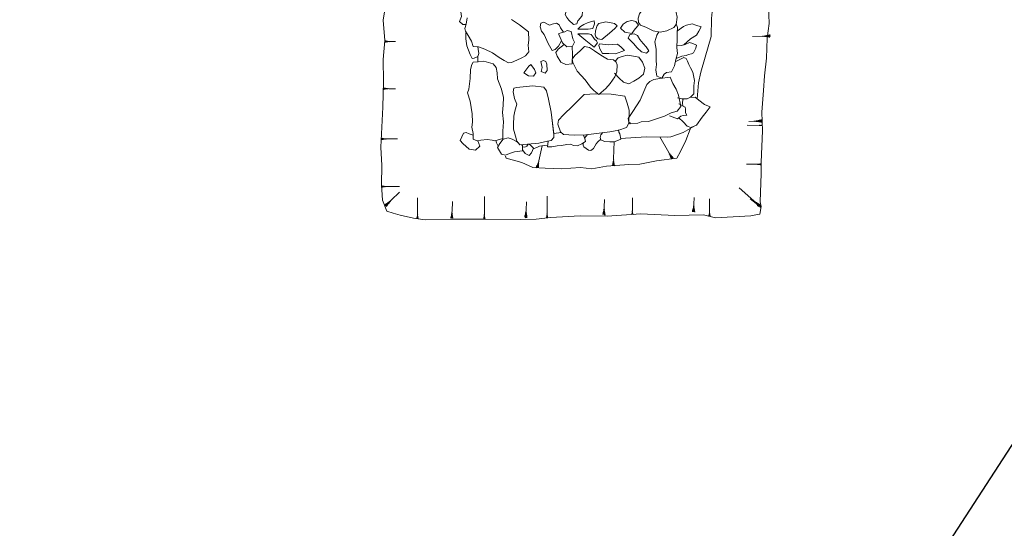
# Model space of a CAD drawing. Units: metres. Extents: x 1 to 2412, y -833 to 1368.
# Drawn here: x 907 to 912, y 465 to 467 of the extents above; entities that cross this region are included whole.
import ezdxf

# ---------------------------------------------------------------- set-up
doc = ezdxf.new("R2010")
doc.units = ezdxf.units.M
doc.layers.add('Areas', color=7, linetype='Continuous')
doc.layers.add('Phase 4', color=7, linetype='Continuous', lineweight=0)

msp = doc.modelspace()

# ---------------------------------------------------------------- linework, layer by layer
at = {"layer": 'Areas', "color": 3, "lineweight": 30}
msp.add_lwpolyline([(893.9131, 437.923), (893.9131, 437.923), (893.9131, 437.923), (919.975, 478.094), (919.975, 478.094)], dxfattribs=at)
at = {"layer": 'Phase 4', "color": 252, "lineweight": 0}
for points in [[(910.4411, 467.7649), (910.4498, 467.6551), (910.4344, 467.5837), (910.4037, 467.4632), (910.3948, 467.3876), (910.3934, 467.3051), (910.3668, 467.21), (910.3474, 467.1418), (910.3361, 467.0931), (910.3305, 467.0202)], [(909.2762, 467.3596), (909.2608, 467.3597), (909.2465, 467.373), (909.2548, 467.3958), (909.2493, 467.4376), (909.2423, 467.4723), (909.2388, 467.5064), (909.2374, 467.5313), (909.242, 467.5486), (909.2487, 467.5552), (909.266, 467.5542)], [(909.2608, 467.3597), (909.2465, 467.373), (909.2548, 467.3958), (909.2493, 467.4376), (909.2423, 467.4723), (909.2388, 467.5064), (909.2374, 467.5313), (909.242, 467.5486), (909.2487, 467.5552)], [(908.9194, 467.5115), (908.8976, 467.3797), (908.9059, 467.2865), (908.8975, 467.1994), (908.8997, 467.099), (908.8957, 466.9824), (908.8907, 466.8607), (908.8875, 466.7996), (908.8912, 466.7156), (908.8894, 466.629), (908.8943, 466.5587), (908.9145, 466.5082), (908.9425, 466.4989), (908.9755, 466.4901), (909.0366, 466.4757), (909.0896, 466.4689), (909.2087, 466.471), (909.361, 466.471), (909.5235, 466.4705), (909.5948, 466.4712), (909.661, 466.4786), (909.7966, 466.4868), (909.9193, 466.4844), (910.0731, 466.4961), (910.2274, 466.4884), (910.3589, 466.4905), (910.4143, 466.4771), (910.4938, 466.4824), (910.5753, 466.4867), (910.5972, 466.4907), (910.6156, 466.4947), (910.6223, 466.5299), (910.6173, 466.5497), (910.6213, 466.6801), (910.6215, 466.7321), (910.6276, 466.8752), (910.6243, 466.9597), (910.6323, 467.0585), (910.6371, 467.1252), (910.646, 467.2067), (910.6489, 467.2968), (910.6588, 467.3645), (910.656, 467.444)], [(910.2338, 467.3605), (910.2236, 467.3463), (910.1909, 467.3316), (910.1609, 467.3246), (910.1293, 467.3308), (910.0958, 467.3472), (910.0714, 467.357), (910.0622, 467.3682), (910.0613, 467.3891), (910.0675, 467.4079), (910.089, 467.4409), (910.114, 467.4627), (910.1436, 467.4855), (910.1732, 467.4987), (910.1931, 467.5047), (910.218, 467.5021), (910.2312, 467.4939)], [(910.2312, 467.4939), (910.2382, 467.4684), (910.2351, 467.4425), (910.2345, 467.4145), (910.238, 467.3936), (910.2338, 467.3605)], [(909.2807, 467.3896), (909.2765, 467.3606), (909.2699, 467.3408), (909.2729, 467.3301), (909.286, 467.3097), (909.3007, 467.2832), (909.3083, 467.2597), (909.3327, 467.2571), (909.3617, 467.2468), (909.3958, 467.2304), (909.4262, 467.2089), (909.4501, 467.1951), (909.47, 467.1843), (909.4832, 467.1868), (909.5067, 467.1969), (909.5301, 467.2075), (909.5464, 467.2172), (909.5628, 467.2349), (909.5593, 467.265), (909.5615, 467.2889), (909.5606, 467.3256), (909.5189, 467.3588), (909.4833, 467.3829)], [(909.2807, 467.3896), (909.2765, 467.3606), (909.2699, 467.3408), (909.2729, 467.3301), (909.286, 467.3097), (909.3007, 467.2832), (909.3083, 467.2597), (909.3327, 467.2571), (909.3617, 467.2468), (909.3958, 467.2304), (909.4262, 467.2089), (909.4501, 467.1951), (909.47, 467.1843), (909.4832, 467.1868), (909.5067, 467.1969), (909.5301, 467.2075), (909.5464, 467.2172), (909.5628, 467.2349), (909.5593, 467.265), (909.5615, 467.2889), (909.5606, 467.3256), (909.5189, 467.3588), (909.4833, 467.3829)], [(909.2762, 467.3596), (909.2608, 467.3597)], [(909.7114, 467.2848), (909.6968, 467.2615), (909.6819, 467.2463), (909.6692, 467.2418), (909.651, 467.273), (909.6324, 467.3138), (909.6192, 467.3301), (909.6142, 467.3485), (909.6168, 467.3653), (909.6306, 467.3703), (909.657, 467.3569), (909.6692, 467.3609), (909.6886, 467.3659), (909.7003, 467.3577), (909.7068, 467.3445), (909.7198, 467.3249)], [(909.7114, 467.2848), (909.6968, 467.2615), (909.6819, 467.2463), (909.6692, 467.2418), (909.651, 467.273), (909.6324, 467.3138), (909.6192, 467.3301), (909.6142, 467.3485), (909.6168, 467.3653), (909.6306, 467.3703), (909.657, 467.3569), (909.6692, 467.3609), (909.6886, 467.3659), (909.7003, 467.3577), (909.7068, 467.3445), (909.7198, 467.3249)], [(910.1547, 467.3258), (910.1461, 467.3109), (910.1368, 467.2804), (910.1433, 467.2467), (910.1427, 467.2126), (910.1426, 467.1938), (910.1451, 467.177), (910.142, 467.1531), (910.1454, 467.1235), (910.1683, 467.1148), (910.1796, 467.1331), (910.1903, 467.1412), (910.2127, 467.1436), (910.2266, 467.1711), (910.2333, 467.2006), (910.2395, 467.2276), (910.2375, 467.2551), (910.2387, 467.2922), (910.2388, 467.3202), (910.2409, 467.3462), (910.2343, 467.3625), (910.234, 467.3623)], [(910.2127, 467.1436), (910.2266, 467.1711), (910.2333, 467.2006), (910.2395, 467.2276), (910.2375, 467.2551), (910.2387, 467.2922), (910.2388, 467.3202), (910.2409, 467.3462), (910.2343, 467.3625), (910.234, 467.3623)], [(910.2692, 467.2667), (910.2993, 467.2941), (910.3263, 467.3118), (910.3371, 467.3301), (910.3478, 467.3484), (910.3239, 467.3566), (910.3077, 467.3623), (910.2812, 467.3573), (910.2674, 467.3502), (910.2396, 467.3304)], [(910.2692, 467.2667), (910.2993, 467.2941), (910.3263, 467.3118), (910.3371, 467.3301), (910.3478, 467.3484), (910.3239, 467.3566), (910.3077, 467.3623), (910.2812, 467.3573), (910.2674, 467.3502), (910.2396, 467.3304)], [(909.3293, 467.2575), (909.3317, 467.2474), (909.3336, 467.227), (909.3295, 467.2143), (909.3127, 467.2057), (909.303, 467.2042), (909.2944, 467.2236), (909.2788, 467.2618), (909.2743, 467.2939), (909.2749, 467.3204), (909.2761, 467.3251)], [(909.303, 467.2042), (909.2944, 467.2236), (909.2788, 467.2618), (909.2743, 467.2939), (909.2749, 467.3204), (909.2761, 467.3251)], [(910.1547, 467.3258), (910.1461, 467.3109), (910.1368, 467.2804), (910.1433, 467.2467), (910.1427, 467.2126), (910.1426, 467.1938), (910.1451, 467.177), (910.142, 467.1531), (910.1454, 467.1235), (910.1683, 467.1148), (910.1796, 467.1331), (910.1903, 467.1412), (910.2127, 467.1436)], [(910.6634, 467.3044), (910.6609, 467.3143), (910.66, 467.3005), (910.657, 467.3132), (910.6555, 467.3014), (910.6526, 467.3121), (910.651, 467.302), (910.6485, 467.3112), (910.6465, 467.3029), (910.6442, 467.3102), (910.6423, 467.3035), (910.64, 467.309), (910.6384, 467.3041), (910.6367, 467.3082), (910.6351, 467.3047), (910.6336, 467.3074), (910.6324, 467.3053), (910.6308, 467.3068), (910.6294, 467.3057), (910.6271, 467.306), (910.582, 467.3043)], [(910.6634, 467.3044), (910.6609, 467.3143), (910.66, 467.3005), (910.657, 467.3132), (910.6555, 467.3014), (910.6526, 467.3121), (910.651, 467.302), (910.6485, 467.3112), (910.6465, 467.3029), (910.6442, 467.3102), (910.6423, 467.3035), (910.64, 467.309), (910.6384, 467.3041), (910.6367, 467.3082), (910.6351, 467.3047), (910.6336, 467.3074), (910.6324, 467.3053), (910.6308, 467.3068), (910.6294, 467.3057), (910.6271, 467.306), (910.582, 467.3043)], [(908.9055, 467.282), (908.9065, 467.2775), (908.9074, 467.2867), (908.9091, 467.2781), (908.9104, 467.286), (908.912, 467.2788), (908.9134, 467.2855), (908.9149, 467.2793), (908.9164, 467.2848), (908.9177, 467.2798), (908.9192, 467.2842), (908.9206, 467.2805), (908.9218, 467.2837), (908.9228, 467.281), (908.924, 467.2832), (908.925, 467.2814), (908.9258, 467.2828), (908.9268, 467.2818), (908.9278, 467.2824), (908.9293, 467.2822), (908.9543, 467.2821)], [(908.9055, 467.282), (908.9065, 467.2775), (908.9074, 467.2867), (908.9091, 467.2781), (908.9104, 467.286), (908.912, 467.2788), (908.9134, 467.2855), (908.9149, 467.2793), (908.9164, 467.2848), (908.9177, 467.2798), (908.9192, 467.2842), (908.9206, 467.2805), (908.9218, 467.2837), (908.9228, 467.281), (908.924, 467.2832), (908.925, 467.2814), (908.9258, 467.2828), (908.9268, 467.2818), (908.9278, 467.2824), (908.9293, 467.2822), (908.9543, 467.2821)], [(909.3293, 467.2575), (909.3317, 467.2474), (909.3336, 467.227), (909.3295, 467.2143), (909.3127, 467.2057), (909.303, 467.2042)], [(909.7228, 467.2689), (909.6962, 467.2468), (909.6859, 467.2326), (909.6915, 467.2147), (909.7086, 467.1872), (909.7315, 467.1769), (909.7605, 467.1798), (909.7612, 467.2215), (909.7603, 467.2611)], [(909.7228, 467.2689), (909.6962, 467.2468), (909.6859, 467.2326), (909.6915, 467.2147), (909.7086, 467.1872), (909.7315, 467.1769), (909.7605, 467.1798), (909.7612, 467.2215), (909.7603, 467.2611)], [(910.234, 467.2039), (910.2603, 467.2153), (910.2792, 467.2183), (910.2904, 467.2228), (910.3047, 467.2263), (910.3133, 467.2309), (910.3241, 467.2512), (910.3262, 467.265), (910.3109, 467.2732), (910.2957, 467.2773), (910.2753, 467.2682), (910.2569, 467.2637), (910.2377, 467.2617)], [(910.234, 467.2039), (910.2603, 467.2153), (910.2792, 467.2183), (910.2904, 467.2228), (910.3047, 467.2263), (910.3133, 467.2309), (910.3241, 467.2512), (910.3262, 467.265), (910.3109, 467.2732), (910.2957, 467.2773), (910.2753, 467.2682), (910.2569, 467.2637), (910.2377, 467.2617)], [(909.33, 467.1893), (909.3294, 467.2143)], [(909.33, 467.1893), (909.3294, 467.2143)], [(909.9528, 467.1377), (909.9736, 467.1152), (909.9933, 467.0968), (910.0182, 467.0895), (910.0417, 467.1011), (910.0642, 467.1143), (910.0856, 467.1325), (910.0914, 467.16), (910.0813, 467.1885), (910.0631, 467.2105), (910.0392, 467.2157), (910.0102, 467.2194), (909.9877, 467.2134), (909.9689, 467.2079), (909.9571, 467.1942)], [(909.9528, 467.1377), (909.9736, 467.1152), (909.9933, 467.0968), (910.0182, 467.0895), (910.0417, 467.1011), (910.0642, 467.1143), (910.0856, 467.1325), (910.0914, 467.16), (910.0813, 467.1885), (910.0631, 467.2105), (910.0392, 467.2157), (910.0102, 467.2194), (909.9877, 467.2134), (909.9689, 467.2079), (909.9571, 467.1942)], [(910.2406, 467.0252), (910.2602, 467.0208), (910.2841, 467.0207), (910.2999, 467.0288), (910.3152, 467.044), (910.3143, 467.0792), (910.3175, 467.1036), (910.3105, 467.1418), (910.2988, 467.1627), (910.2923, 467.177), (910.2852, 467.1923), (910.2796, 467.2045), (910.2684, 467.2086), (910.2542, 467.2016), (910.2322, 467.1904)], [(910.2406, 467.0252), (910.2602, 467.0208), (910.2841, 467.0207), (910.2999, 467.0288), (910.3152, 467.044), (910.3143, 467.0792), (910.3175, 467.1036), (910.3105, 467.1418), (910.2988, 467.1627), (910.2923, 467.177), (910.2852, 467.1923), (910.2796, 467.2045), (910.2684, 467.2086), (910.2542, 467.2016), (910.2322, 467.1904)], [(909.3075, 467.1874), (909.3014, 467.1772), (909.2962, 467.1543), (909.294, 467.1126), (909.2888, 467.0653), (909.2826, 467.048), (909.2947, 467.0097), (909.3032, 466.9527), (909.3051, 466.9145), (909.3015, 466.8906), (909.3085, 466.8625), (909.3084, 466.8366)], [(909.4439, 466.8392), (909.444, 466.8723), (909.4472, 466.915), (909.4427, 466.9588), (909.4454, 466.9914), (909.447, 467.026), (909.437, 467.0653), (909.4193, 467.1122), (909.4169, 467.1392), (909.4134, 467.1636), (909.3997, 467.1805), (909.3564, 467.1923), (909.331, 467.1894), (909.3075, 467.1874)], [(910.2067, 467.1197), (910.1594, 467.1133), (910.1324, 467.1094), (910.1145, 467.0998), (910.1002, 467.0866), (910.0693, 467.015), (910.0365, 466.9622), (910.0155, 466.9307), (910.0179, 466.9144)], [(910.2555, 466.9851), (910.245, 467.0366), (910.2345, 467.0641), (910.2183, 467.0901), (910.2067, 467.1197)], [(908.8986, 467.0677), (908.8998, 467.0621), (908.9008, 467.0713), (908.9025, 467.0628), (908.9038, 467.0706), (908.9054, 467.0634), (908.9068, 467.0701), (908.9082, 467.0639), (908.9098, 467.0694), (908.9111, 467.0644), (908.9126, 467.0688), (908.914, 467.0651), (908.9151, 467.0683), (908.9162, 467.0656), (908.9173, 467.0678), (908.9183, 467.066), (908.9192, 467.0674), (908.9202, 467.0664), (908.9211, 467.067), (908.9227, 467.0668), (908.9533, 467.0667)], [(908.8986, 467.0677), (908.8998, 467.0621), (908.9008, 467.0713), (908.9025, 467.0628), (908.9038, 467.0706), (908.9054, 467.0634), (908.9068, 467.0701), (908.9082, 467.0639), (908.9098, 467.0694), (908.9111, 467.0644), (908.9126, 467.0688), (908.914, 467.0651), (908.9151, 467.0683), (908.9162, 467.0656), (908.9173, 467.0678), (908.9183, 467.066), (908.9192, 467.0674), (908.9202, 467.0664), (908.9211, 467.067), (908.9227, 467.0668), (908.9533, 467.0667)], [(909.6755, 466.862), (909.6642, 466.9601), (909.6517, 467.0192), (909.6421, 467.057), (909.63, 467.0738), (909.5801, 467.0806), (909.5495, 467.0761), (909.5073, 467.0727), (909.493, 467.0687), (909.4904, 467.0524), (909.4974, 467.0223), (909.508, 466.9958), (909.4988, 466.9643), (909.4941, 466.9414), (909.4924, 466.9027), (909.4924, 466.8828), (909.5014, 466.8502), (909.508, 466.8267)], [(910.019, 466.9101), (910.0197, 466.9681), (910.0101, 467.0012), (910.0005, 467.0334), (909.9374, 467.0422), (909.8651, 467.0435), (909.8397, 467.042), (909.8152, 467.0401), (909.7626, 466.9888), (909.7207, 466.9482), (909.6972, 466.9234), (909.6951, 466.9056), (909.7062, 466.8699)], [(910.2463, 466.9343), (910.2664, 466.9159), (910.2847, 466.8954), (910.3015, 466.8898), (910.3275, 466.8999), (910.3531, 466.9365), (910.371, 466.9598), (910.3899, 466.9837), (910.3635, 466.994), (910.3376, 467.0144), (910.3213, 467.0277), (910.296, 467.0268)], [(910.2463, 466.9343), (910.2664, 466.9159), (910.2847, 466.8954), (910.3015, 466.8898), (910.3275, 466.8999), (910.3531, 466.9365), (910.371, 466.9598), (910.3899, 466.9837), (910.3635, 466.994), (910.3376, 467.0144), (910.3213, 467.0277), (910.296, 467.0268)], [(910.0179, 466.9144), (910.024, 466.9057), (910.0592, 466.9096), (910.0745, 466.9157), (910.1081, 466.917), (910.1448, 466.9286), (910.1815, 466.9417), (910.2116, 466.9563), (910.2381, 466.9648), (910.2555, 466.9851)], [(910.2045, 466.9424), (910.24, 466.9292), (910.2548, 466.9414), (910.2655, 466.9449), (910.2823, 466.9464), (910.2768, 466.9566), (910.2763, 466.9729), (910.2758, 466.982), (910.2464, 466.9982)], [(910.2045, 466.9424), (910.24, 466.9292), (910.2548, 466.9414), (910.2655, 466.9449), (910.2823, 466.9464), (910.2768, 466.9566), (910.2763, 466.9729), (910.2758, 466.982), (910.2464, 466.9982)], [(910.2712, 467.0207), (910.2653, 467.0177), (910.2637, 467.0009), (910.2643, 466.9884)], [(910.2712, 467.0207), (910.2653, 467.0177), (910.2637, 467.0009), (910.2643, 466.9884)], [(909.7062, 466.8699), (909.7204, 466.8581), (909.7688, 466.8544), (909.8227, 466.8568), (909.8834, 466.8637), (909.9312, 466.8696), (909.972, 466.8781), (910.0072, 466.8892), (910.019, 466.9101)], [(909.9805, 466.8394), (910.0968, 466.8469), (910.1956, 466.8461), (910.2103, 466.8465), (910.2664, 466.8672), (910.3193, 466.8967)], [(909.9805, 466.8394), (910.0968, 466.8469), (910.1956, 466.8461), (910.2103, 466.8465), (910.2664, 466.8672), (910.3193, 466.8967)], [(910.0257, 466.9104), (910.019, 466.9111)], [(910.0257, 466.9104), (910.019, 466.9111)], [(910.6266, 466.9), (910.6257, 466.8968), (910.6244, 466.9018), (910.6229, 466.8974), (910.6215, 466.9011), (910.6203, 466.8979), (910.6193, 466.9007), (910.6181, 466.8984), (910.6172, 466.9002), (910.6163, 466.8988), (910.6153, 466.8999), (910.6144, 466.8992), (910.6128, 466.8994), (910.5587, 466.8996)], [(910.6266, 466.9), (910.6257, 466.8968), (910.6244, 466.9018), (910.6229, 466.8974), (910.6215, 466.9011), (910.6203, 466.8979), (910.6193, 466.9007), (910.6181, 466.8984), (910.6172, 466.9002), (910.6163, 466.8988), (910.6153, 466.8999), (910.6144, 466.8992), (910.6128, 466.8994), (910.5587, 466.8996)], [(910.6244, 466.9177), (910.6221, 466.9264), (910.6213, 466.9127), (910.6183, 466.9253), (910.6168, 466.9135), (910.6139, 466.9243), (910.6123, 466.9142), (910.6098, 466.9233), (910.6078, 466.915), (910.6055, 466.9223), (910.6036, 466.9157), (910.6013, 466.9212), (910.5997, 466.9163), (910.598, 466.9203), (910.5964, 466.9169), (910.5948, 466.9196), (910.5936, 466.9174), (910.592, 466.9189), (910.5907, 466.9179), (910.5884, 466.9181), (910.566, 466.9173)], [(910.6244, 466.9177), (910.6221, 466.9264), (910.6213, 466.9127), (910.6183, 466.9253), (910.6168, 466.9135), (910.6139, 466.9243), (910.6123, 466.9142), (910.6098, 466.9233), (910.6078, 466.915), (910.6055, 466.9223), (910.6036, 466.9157), (910.6013, 466.9212), (910.5997, 466.9163), (910.598, 466.9203), (910.5964, 466.9169), (910.5948, 466.9196), (910.5936, 466.9174), (910.592, 466.9189), (910.5907, 466.9179), (910.5884, 466.9181), (910.566, 466.9173)], [(909.3292, 466.8293), (909.3378, 466.8044), (909.3194, 466.7861), (909.2899, 466.7908), (909.2615, 466.8164), (909.2483, 466.8302), (909.2642, 466.8632), (909.2769, 466.8662), (909.2896, 466.8611), (909.3085, 466.8543)], [(909.3292, 466.8293), (909.3378, 466.8044), (909.3194, 466.7861), (909.2899, 466.7908), (909.2615, 466.8164), (909.2483, 466.8302), (909.2642, 466.8632), (909.2769, 466.8662), (909.2896, 466.8611), (909.3085, 466.8543)], [(910.2991, 466.8855), (910.2982, 466.8822), (910.2787, 466.8297), (910.2537, 466.7809), (910.2367, 466.7497), (910.1442, 466.7371), (910.068, 466.7231), (910.0176, 466.7201), (909.9171, 466.7128), (909.8502, 466.7016), (909.7979, 466.7068), (909.7102, 466.7007), (909.6369, 466.7039), (909.5805, 466.7072), (909.5301, 466.7293), (909.4593, 466.7497), (909.456, 466.7591)], [(909.508, 466.8267), (909.5217, 466.8099), (909.6077, 466.8178), (909.6465, 466.8268), (909.6638, 466.8308), (909.6766, 466.8445), (909.6761, 466.8567), (909.6755, 466.862)], [(909.6498, 466.8276), (909.6479, 466.8008), (909.6673, 466.8008), (909.6907, 466.8053), (909.7116, 466.8072), (909.735, 466.8117), (909.7528, 466.8132), (909.7656, 466.8076), (909.7839, 466.8055), (909.8043, 466.8146), (909.8201, 466.8257), (909.8196, 466.8333), (909.8115, 466.8548)], [(909.6498, 466.8276), (909.6479, 466.8008), (909.6673, 466.8008), (909.6907, 466.8053), (909.7116, 466.8072), (909.735, 466.8117), (909.7528, 466.8132), (909.7656, 466.8076), (909.7839, 466.8055), (909.8043, 466.8146), (909.8201, 466.8257), (909.8196, 466.8333), (909.8115, 466.8548)], [(909.6755, 466.862), (909.7092, 466.8674)], [(909.6755, 466.862), (909.7092, 466.8674)], [(909.8294, 466.8583), (909.8166, 466.8415), (909.8166, 466.8414)], [(909.8294, 466.8583), (909.8166, 466.8415), (909.8166, 466.8414)], [(909.8992, 466.8667), (909.8905, 466.856), (909.8879, 466.8448), (909.8904, 466.8331), (909.9072, 466.8264), (909.9311, 466.8243), (909.951, 466.8248), (909.9713, 466.8318), (909.981, 466.8359), (909.9776, 466.8603), (909.973, 466.869), (909.9705, 466.8787)], [(909.8992, 466.8667), (909.8905, 466.856), (909.8879, 466.8448), (909.8904, 466.8331), (909.9072, 466.8264), (909.9311, 466.8243), (909.951, 466.8248), (909.9713, 466.8318), (909.981, 466.8359), (909.9776, 466.8603), (909.973, 466.869), (909.9705, 466.8787)], [(910.2128, 466.7465), (910.2205, 466.7533), (910.2094, 466.749), (910.2175, 466.7566), (910.2078, 466.7533), (910.2147, 466.7598), (910.2065, 466.7577), (910.2118, 466.7631), (910.2051, 466.7617), (910.2088, 466.7663), (910.2038, 466.7654), (910.2065, 466.7688), (910.2028, 466.7686), (910.2044, 466.7712), (910.2019, 466.7713), (910.2025, 466.7734), (910.2009, 466.7741), (910.2001, 466.7763), (910.1593, 466.8464)], [(908.8896, 466.84), (908.8912, 466.8329), (908.8921, 466.8421), (908.8938, 466.8335), (908.8951, 466.8414), (908.8967, 466.8341), (908.8981, 466.8409), (908.8995, 466.8347), (908.9011, 466.8402), (908.9024, 466.8352), (908.9039, 466.8396), (908.9053, 466.8359), (908.9065, 466.8391), (908.9075, 466.8364), (908.9087, 466.8386), (908.9096, 466.8368), (908.9105, 466.8382), (908.9115, 466.8371), (908.9125, 466.8378), (908.914, 466.8376), (908.963, 466.8374)], [(908.8896, 466.84), (908.8912, 466.8329), (908.8921, 466.8421), (908.8938, 466.8335), (908.8951, 466.8414), (908.8967, 466.8341), (908.8981, 466.8409), (908.8995, 466.8347), (908.9011, 466.8402), (908.9024, 466.8352), (908.9039, 466.8396), (908.9053, 466.8359), (908.9065, 466.8391), (908.9075, 466.8364), (908.9087, 466.8386), (908.9096, 466.8368), (908.9105, 466.8382), (908.9115, 466.8371), (908.9125, 466.8378), (908.914, 466.8376), (908.963, 466.8374)], [(909.3084, 466.8366), (909.3262, 466.8289), (909.343, 466.8314), (909.372, 466.8348), (909.3949, 466.8322), (909.4066, 466.8286), (909.4439, 466.8392)], [(909.4229, 466.8047), (909.4148, 466.8199), (909.4112, 466.8299)], [(909.4229, 466.8047), (909.4148, 466.8199), (909.4112, 466.8299)], [(909.5281, 466.8105), (909.5334, 466.8068), (909.5338, 466.7834), (909.4971, 466.7789), (909.4742, 466.7703), (909.4558, 466.7628), (909.4375, 466.7679), (909.4193, 466.7985), (909.43, 466.8168), (909.4444, 466.8371), (909.4678, 466.8427), (909.4856, 466.836), (909.5054, 466.8257), (909.5128, 466.8208)], [(909.5281, 466.8105), (909.5334, 466.8068), (909.5338, 466.7834), (909.4971, 466.7789), (909.4742, 466.7703), (909.4558, 466.7628), (909.4375, 466.7679), (909.4193, 466.7985), (909.43, 466.8168), (909.4444, 466.8371), (909.4678, 466.8427), (909.4856, 466.836), (909.5054, 466.8257), (909.5128, 466.8208)], [(909.5335, 466.797), (909.5354, 466.8022), (909.5445, 466.8001), (909.5522, 466.8052), (909.5584, 466.8132)], [(909.5335, 466.797), (909.5354, 466.8022), (909.5445, 466.8001), (909.5522, 466.8052), (909.5584, 466.8132)], [(909.5631, 466.8137), (909.571, 466.8072), (909.5817, 466.797), (909.5827, 466.7959), (909.5745, 466.7746), (909.5633, 466.7624), (909.5455, 466.7711), (909.5379, 466.7813), (909.5337, 466.7871)], [(909.5631, 466.8137), (909.571, 466.8072), (909.5817, 466.797), (909.5827, 466.7959), (909.5745, 466.7746), (909.5633, 466.7624), (909.5455, 466.7711), (909.5379, 466.7813), (909.5337, 466.7871)], [(909.6483, 466.8065), (909.6316, 466.8075), (909.6102, 466.804), (909.599, 466.7989), (909.5813, 466.7922)], [(909.6483, 466.8065), (909.6316, 466.8075), (909.6102, 466.804), (909.599, 466.7989), (909.5813, 466.7922)], [(909.5976, 466.7062), (909.5941, 466.7074), (909.6071, 466.7071), (909.596, 466.7116), (909.6072, 466.7115), (909.5978, 466.7157), (909.6073, 466.7158), (909.5998, 466.7199), (909.6075, 466.7202), (909.6016, 466.7238), (909.6074, 466.7246), (909.6031, 466.7273), (909.6075, 466.7279), (909.6046, 466.7304), (909.6076, 466.7312), (909.6058, 466.7329), (909.6077, 466.734), (909.607, 466.7356), (909.6078, 466.7378), (909.6235, 466.8062)], [(909.8105, 466.8189), (909.8099, 466.8084), (909.8134, 466.8018), (909.8347, 466.787), (909.8449, 466.7854), (909.8567, 466.7945), (909.8695, 466.8159), (909.8771, 466.8245), (909.8904, 466.8372)], [(909.8105, 466.8189), (909.8099, 466.8084), (909.8134, 466.8018), (909.8347, 466.787), (909.8449, 466.7854), (909.8567, 466.7945), (909.8695, 466.8159), (909.8771, 466.8245), (909.8904, 466.8372)], [(909.9506, 466.7152), (909.9537, 466.7157), (909.942, 466.7181), (909.953, 466.7201), (909.943, 466.7225), (909.9523, 466.7244), (909.9442, 466.727), (909.9516, 466.7287), (909.9452, 466.7311), (909.9508, 466.733), (909.946, 466.7349), (909.9502, 466.7363), (909.9469, 466.7382), (909.9497, 466.7395), (909.9477, 466.7409), (909.9493, 466.7424), (909.9483, 466.7438), (909.9487, 466.7461), (909.9519, 466.8262)], [(910.6214, 466.721), (910.6205, 466.7252), (910.6191, 466.7185), (910.6177, 466.7247), (910.6161, 466.7192), (910.6148, 466.7241), (910.6133, 466.7197), (910.6119, 466.7235), (910.6108, 466.7202), (910.6097, 466.723), (910.6086, 466.7207), (910.6076, 466.7226), (910.6067, 466.7212), (910.6057, 466.7222), (910.6048, 466.7215), (910.6032, 466.7218), (910.5544, 466.7219)], [(910.6214, 466.721), (910.6205, 466.7252), (910.6191, 466.7185), (910.6177, 466.7247), (910.6161, 466.7192), (910.6148, 466.7241), (910.6133, 466.7197), (910.6119, 466.7235), (910.6108, 466.7202), (910.6097, 466.723), (910.6086, 466.7207), (910.6076, 466.7226), (910.6067, 466.7212), (910.6057, 466.7222), (910.6048, 466.7215), (910.6032, 466.7218), (910.5544, 466.7219)], [(908.8903, 466.6161), (908.8904, 466.6155), (908.8914, 466.6247), (908.8931, 466.6161), (908.8944, 466.624), (908.896, 466.6167), (908.8974, 466.6235), (908.8988, 466.6173), (908.9004, 466.6228), (908.9017, 466.6178), (908.9032, 466.6222), (908.9046, 466.6185), (908.9058, 466.6217), (908.9068, 466.619), (908.908, 466.6212), (908.9089, 466.6194), (908.9098, 466.6208), (908.9108, 466.6197), (908.9117, 466.6204), (908.9133, 466.6202), (908.9728, 466.62)], [(908.8903, 466.6161), (908.8904, 466.6155), (908.8914, 466.6247), (908.8931, 466.6161), (908.8944, 466.624), (908.896, 466.6167), (908.8974, 466.6235), (908.8988, 466.6173), (908.9004, 466.6228), (908.9017, 466.6178), (908.9032, 466.6222), (908.9046, 466.6185), (908.9058, 466.6217), (908.9068, 466.619), (908.908, 466.6212), (908.9089, 466.6194), (908.9098, 466.6208), (908.9108, 466.6197), (908.9117, 466.6204), (908.9133, 466.6202), (908.9728, 466.62)], [(908.9053, 466.5354), (908.9149, 466.5291), (908.9064, 466.5398), (908.9171, 466.5324), (908.9103, 466.5422), (908.9196, 466.5361), (908.9141, 466.5447), (908.9221, 466.5396), (908.918, 466.5471), (908.9246, 466.5432), (908.9216, 466.5494), (908.927, 466.5469), (908.9249, 466.5516), (908.9288, 466.5497), (908.9277, 466.5533), (908.9307, 466.5524), (908.9301, 466.5548), (908.9323, 466.5547), (908.9326, 466.5564), (908.9345, 466.5578), (908.9727, 466.5947)], [(908.9053, 466.5354), (908.9149, 466.5291), (908.9064, 466.5398), (908.9171, 466.5324), (908.9103, 466.5422), (908.9196, 466.5361), (908.9141, 466.5447), (908.9221, 466.5396), (908.918, 466.5471), (908.9246, 466.5432), (908.9216, 466.5494), (908.927, 466.5469), (908.9249, 466.5516), (908.9288, 466.5497), (908.9277, 466.5533), (908.9307, 466.5524), (908.9301, 466.5548), (908.9323, 466.5547), (908.9326, 466.5564), (908.9345, 466.5578), (908.9727, 466.5947)], [(910.613, 466.5292), (910.618, 466.5381), (910.6079, 466.5288), (910.6145, 466.54), (910.6052, 466.5325), (910.6106, 466.5423), (910.6024, 466.5361), (910.6069, 466.5444), (910.5998, 466.5398), (910.6032, 466.5467), (910.5972, 466.5432), (910.5993, 466.5488), (910.5948, 466.5463), (910.5964, 466.5504), (910.5928, 466.549), (910.5936, 466.5521), (910.5912, 466.5513), (910.5911, 466.5535), (910.5894, 466.5537), (910.5879, 466.5555), (910.5214, 466.6147)], [(910.613, 466.5292), (910.618, 466.5381), (910.6079, 466.5288), (910.6145, 466.54), (910.6052, 466.5325), (910.6106, 466.5423), (910.6024, 466.5361), (910.6069, 466.5444), (910.5998, 466.5398), (910.6032, 466.5467), (910.5972, 466.5432), (910.5993, 466.5488), (910.5948, 466.5463), (910.5964, 466.5504), (910.5928, 466.549), (910.5936, 466.5521), (910.5912, 466.5513), (910.5911, 466.5535), (910.5894, 466.5537), (910.5879, 466.5555), (910.5214, 466.6147)], [(909.0582, 466.4726), (909.0588, 466.4728), (909.0497, 466.4737), (909.0582, 466.4754), (909.0503, 466.4767), (909.0576, 466.4783), (909.0509, 466.4797), (909.0571, 466.4812), (909.0516, 466.4827), (909.0565, 466.484), (909.0521, 466.4855), (909.0559, 466.4869), (909.0526, 466.4881), (909.0554, 466.4891), (909.0531, 466.4903), (909.055, 466.4913), (909.0536, 466.4921), (909.0546, 466.4931), (909.054, 466.4941), (909.0542, 466.4956), (909.0544, 466.5694)], [(909.0582, 466.4726), (909.0588, 466.4728), (909.0497, 466.4737), (909.0582, 466.4754), (909.0503, 466.4767), (909.0576, 466.4783), (909.0509, 466.4797), (909.0571, 466.4812), (909.0516, 466.4827), (909.0565, 466.484), (909.0521, 466.4855), (909.0559, 466.4869), (909.0526, 466.4881), (909.0554, 466.4891), (909.0531, 466.4903), (909.055, 466.4913), (909.0536, 466.4921), (909.0546, 466.4931), (909.054, 466.4941), (909.0542, 466.4956), (909.0544, 466.5694)], [(909.204, 466.4753), (909.2166, 466.4772), (909.2049, 466.4796), (909.2159, 466.4816), (909.2059, 466.4841), (909.2152, 466.4859), (909.2071, 466.4885), (909.2146, 466.4902), (909.2081, 466.4926), (909.2138, 466.4945), (909.209, 466.4964), (909.2132, 466.4978), (909.2099, 466.4997), (909.2127, 466.501), (909.2107, 466.5024), (909.2123, 466.5039), (909.2113, 466.5053), (909.2118, 466.5076), (909.2137, 466.5514)], [(909.204, 466.4753), (909.2166, 466.4772), (909.2049, 466.4796), (909.2159, 466.4816), (909.2059, 466.4841), (909.2152, 466.4859), (909.2071, 466.4885), (909.2146, 466.4902), (909.2081, 466.4926), (909.2138, 466.4945), (909.209, 466.4964), (909.2132, 466.4978), (909.2099, 466.4997), (909.2127, 466.501), (909.2107, 466.5024), (909.2123, 466.5039), (909.2113, 466.5053), (909.2118, 466.5076), (909.2137, 466.5514)], [(909.3631, 466.4714), (909.3637, 466.4715), (909.3546, 466.4724), (909.3631, 466.4741), (909.3552, 466.4754), (909.3625, 466.4771), (909.3558, 466.4784), (909.362, 466.4799), (909.3565, 466.4814), (909.3614, 466.4827), (909.357, 466.4842), (909.3608, 466.4856), (909.3575, 466.4868), (909.3603, 466.4878), (909.358, 466.489), (909.3599, 466.49), (909.3585, 466.4908), (909.3595, 466.4919), (909.3588, 466.4928), (909.3591, 466.4943), (909.3593, 466.5754)], [(909.3631, 466.4714), (909.3637, 466.4715), (909.3546, 466.4724), (909.3631, 466.4741), (909.3552, 466.4754), (909.3625, 466.4771), (909.3558, 466.4784), (909.362, 466.4799), (909.3565, 466.4814), (909.3614, 466.4827), (909.357, 466.4842), (909.3608, 466.4856), (909.3575, 466.4868), (909.3603, 466.4878), (909.358, 466.489), (909.3599, 466.49), (909.3585, 466.4908), (909.3595, 466.4919), (909.3588, 466.4928), (909.3591, 466.4943), (909.3593, 466.5754)], [(909.5452, 466.4778), (909.5552, 466.4795), (909.5416, 466.4815), (909.5545, 466.4835), (909.5428, 466.4859), (909.5538, 466.4879), (909.5438, 466.4903), (909.5531, 466.4921), (909.545, 466.4948), (909.5525, 466.4964), (909.546, 466.4989), (909.5517, 466.5008), (909.5469, 466.5027), (909.5511, 466.5041), (909.5478, 466.506), (909.5506, 466.5073), (909.5486, 466.5087), (909.5502, 466.5101), (909.5492, 466.5115), (909.5497, 466.5139), (909.5513, 466.5511)], [(909.5452, 466.4778), (909.5552, 466.4795), (909.5416, 466.4815), (909.5545, 466.4835), (909.5428, 466.4859), (909.5538, 466.4879), (909.5438, 466.4903), (909.5531, 466.4921), (909.545, 466.4948), (909.5525, 466.4964), (909.546, 466.4989), (909.5517, 466.5008), (909.5469, 466.5027), (909.5511, 466.5041), (909.5478, 466.506), (909.5506, 466.5073), (909.5486, 466.5087), (909.5502, 466.5101), (909.5492, 466.5115), (909.5497, 466.5139), (909.5513, 466.5511)], [(909.6487, 466.4773), (909.6408, 466.4781), (909.6494, 466.4798), (909.6415, 466.4811), (909.6488, 466.4827), (909.6421, 466.4841), (909.6483, 466.4855), (909.6428, 466.4871), (909.6477, 466.4884), (909.6433, 466.4899), (909.6471, 466.4913), (909.6438, 466.4924), (909.6466, 466.4935), (909.6443, 466.4946), (909.6462, 466.4956), (909.6447, 466.4965), (909.6458, 466.4975), (909.6451, 466.4984), (909.6454, 466.5), (909.6456, 466.5759)], [(909.6487, 466.4773), (909.6408, 466.4781), (909.6494, 466.4798), (909.6415, 466.4811), (909.6488, 466.4827), (909.6421, 466.4841), (909.6483, 466.4855), (909.6428, 466.4871), (909.6477, 466.4884), (909.6433, 466.4899), (909.6471, 466.4913), (909.6438, 466.4924), (909.6466, 466.4935), (909.6443, 466.4946), (909.6462, 466.4956), (909.6447, 466.4965), (909.6458, 466.4975), (909.6451, 466.4984), (909.6454, 466.5), (909.6456, 466.5759)], [(909.9053, 466.4906), (909.9114, 466.4917), (909.8978, 466.4936), (909.9107, 466.4956), (909.899, 466.498), (909.91, 466.5), (909.9, 466.5025), (909.9093, 466.5042), (909.9012, 466.5069), (909.9087, 466.5086), (909.9022, 466.511), (909.9079, 466.5129), (909.9031, 466.5148), (909.9073, 466.5162), (909.904, 466.5181), (909.9068, 466.5194), (909.9048, 466.5208), (909.9064, 466.5223), (909.9054, 466.5237), (909.9059, 466.526), (909.9074, 466.5605)], [(909.9053, 466.4906), (909.9114, 466.4917), (909.8978, 466.4936), (909.9107, 466.4956), (909.899, 466.498), (909.91, 466.5), (909.9, 466.5025), (909.9093, 466.5042), (909.9012, 466.5069), (909.9087, 466.5086), (909.9022, 466.511), (909.9079, 466.5129), (909.9031, 466.5148), (909.9073, 466.5162), (909.904, 466.5181), (909.9068, 466.5194), (909.9048, 466.5208), (909.9064, 466.5223), (909.9054, 466.5237), (909.9059, 466.526), (909.9074, 466.5605)], [(910.0362, 466.4933), (910.0377, 466.4936), (910.031, 466.495), (910.0372, 466.4964), (910.0317, 466.498), (910.0367, 466.4993), (910.0323, 466.5008), (910.036, 466.5022), (910.0327, 466.5034), (910.0355, 466.5044), (910.0332, 466.5056), (910.0351, 466.5065), (910.0337, 466.5074), (910.0347, 466.5084), (910.0341, 466.5093), (910.0343, 466.5109), (910.0345, 466.5683)], [(910.0362, 466.4933), (910.0377, 466.4936), (910.031, 466.495), (910.0372, 466.4964), (910.0317, 466.498), (910.0367, 466.4993), (910.0323, 466.5008), (910.036, 466.5022), (910.0327, 466.5034), (910.0355, 466.5044), (910.0332, 466.5056), (910.0351, 466.5065), (910.0337, 466.5074), (910.0347, 466.5084), (910.0341, 466.5093), (910.0343, 466.5109), (910.0345, 466.5683)], [(910.3177, 466.5047), (910.3203, 466.5051), (910.3067, 466.5071), (910.3196, 466.5091), (910.3079, 466.5115), (910.3188, 466.5135), (910.3089, 466.5159), (910.3182, 466.5177), (910.3101, 466.5203), (910.3176, 466.522), (910.3111, 466.5245), (910.3168, 466.5263), (910.312, 466.5283), (910.3162, 466.5297), (910.3129, 466.5315), (910.3157, 466.5329), (910.3136, 466.5342), (910.3152, 466.5357), (910.3143, 466.5371), (910.3147, 466.5394), (910.3161, 466.5703)], [(910.3177, 466.5047), (910.3203, 466.5051), (910.3067, 466.5071), (910.3196, 466.5091), (910.3079, 466.5115), (910.3188, 466.5135), (910.3089, 466.5159), (910.3182, 466.5177), (910.3101, 466.5203), (910.3176, 466.522), (910.3111, 466.5245), (910.3168, 466.5263), (910.312, 466.5283), (910.3162, 466.5297), (910.3129, 466.5315), (910.3157, 466.5329), (910.3136, 466.5342), (910.3152, 466.5357), (910.3143, 466.5371), (910.3147, 466.5394), (910.3161, 466.5703)], [(910.3902, 466.4837), (910.3908, 466.4839), (910.3816, 466.4848), (910.3902, 466.4865), (910.3823, 466.4878), (910.3896, 466.4894), (910.3829, 466.4908), (910.389, 466.4922), (910.3835, 466.4938), (910.3885, 466.4951), (910.3841, 466.4966), (910.3878, 466.498), (910.3846, 466.4992), (910.3874, 466.5002), (910.3851, 466.5014), (910.3869, 466.5023), (910.3855, 466.5032), (910.3866, 466.5042), (910.3859, 466.5052), (910.3861, 466.5067), (910.3863, 466.5641)], [(910.3902, 466.4837), (910.3908, 466.4839), (910.3816, 466.4848), (910.3902, 466.4865), (910.3823, 466.4878), (910.3896, 466.4894), (910.3829, 466.4908), (910.389, 466.4922), (910.3835, 466.4938), (910.3885, 466.4951), (910.3841, 466.4966), (910.3878, 466.498), (910.3846, 466.4992), (910.3874, 466.5002), (910.3851, 466.5014), (910.3869, 466.5023), (910.3855, 466.5032), (910.3866, 466.5042), (910.3859, 466.5052), (910.3861, 466.5067), (910.3863, 466.5641)], [(910.6221, 466.5285), (910.6178, 466.5248), (910.6204, 466.5306), (910.6158, 466.5272), (910.6178, 466.5319), (910.6139, 466.5294), (910.6151, 466.5332), (910.6122, 466.5313), (910.6131, 466.5342), (910.6108, 466.5331), (910.6111, 466.5351), (910.6096, 466.5346), (910.6094, 466.536), (910.6083, 466.5361), (910.6072, 466.5372), (910.5723, 466.5645)], [(910.6221, 466.5285), (910.6178, 466.5248), (910.6204, 466.5306), (910.6158, 466.5272), (910.6178, 466.5319), (910.6139, 466.5294), (910.6151, 466.5332), (910.6122, 466.5313), (910.6131, 466.5342), (910.6108, 466.5331), (910.6111, 466.5351), (910.6096, 466.5346), (910.6094, 466.536), (910.6083, 466.5361), (910.6072, 466.5372), (910.5723, 466.5645)], [(910.6212, 466.5238), (910.6198, 466.5225), (910.6217, 466.5266)], [(910.6212, 466.5238), (910.6198, 466.5225), (910.6217, 466.5266)]]:
    msp.add_lwpolyline(points, dxfattribs=at)
for points in [[(909.7654, 467.3595), (909.7807, 467.3635), (909.7849, 467.3762), (909.7971, 467.3909), (909.8053, 467.401), (909.8064, 467.4184), (909.7882, 467.4434), (909.7776, 467.4612), (909.7588, 467.4756), (909.7487, 467.4756), (909.7348, 467.4564), (909.7312, 467.4441), (909.7321, 467.4197), (909.728, 467.4055), (909.735, 467.3917), (909.7449, 467.3799)], [(909.7654, 467.3595), (909.7807, 467.3635), (909.7849, 467.3762), (909.7971, 467.3909), (909.8053, 467.401), (909.8064, 467.4184), (909.7882, 467.4434), (909.7776, 467.4612), (909.7588, 467.4756), (909.7487, 467.4756), (909.7348, 467.4564), (909.7312, 467.4441), (909.7321, 467.4197), (909.728, 467.4055), (909.735, 467.3917), (909.7449, 467.3799)], [(910.2338, 467.3605), (910.2236, 467.3463), (910.1909, 467.3316), (910.1609, 467.3246), (910.1293, 467.3308), (910.0958, 467.3472), (910.0714, 467.357), (910.0622, 467.3682), (910.0613, 467.3891), (910.0675, 467.4079), (910.089, 467.4409), (910.114, 467.4627), (910.1436, 467.4855), (910.1732, 467.4987), (910.1931, 467.5047), (910.218, 467.5021), (910.2312, 467.4939), (910.2382, 467.4684), (910.2351, 467.4425), (910.2345, 467.4145), (910.238, 467.3936)], [(909.7862, 467.338), (909.8193, 467.3384), (909.833, 467.3378), (909.8544, 467.3413), (909.8612, 467.3621), (909.8607, 467.3764), (909.8327, 467.3688), (909.8123, 467.3598), (909.798, 467.3502)], [(909.7862, 467.338), (909.8193, 467.3384), (909.833, 467.3378), (909.8544, 467.3413), (909.8612, 467.3621), (909.8607, 467.3764), (909.8327, 467.3688), (909.8123, 467.3598), (909.798, 467.3502)], [(909.8955, 467.2912), (909.9302, 467.32), (909.9542, 467.3418), (909.965, 467.354), (909.9533, 467.3647), (909.9131, 467.3726), (909.8815, 467.364), (909.8739, 467.3554), (909.8656, 467.331), (909.8645, 467.3122), (909.867, 467.303), (909.8761, 467.2948)], [(909.8955, 467.2912), (909.9302, 467.32), (909.9542, 467.3418), (909.965, 467.354), (909.9533, 467.3647), (909.9131, 467.3726), (909.8815, 467.364), (909.8739, 467.3554), (909.8656, 467.331), (909.8645, 467.3122), (909.867, 467.303), (909.8761, 467.2948)], [(909.9802, 467.3432), (910, 467.3253), (910.032, 467.318), (910.0464, 467.3394), (910.0617, 467.3561), (910.0496, 467.3729), (910.0313, 467.3781), (910.0109, 467.3741), (909.9925, 467.361)], [(909.9802, 467.3432), (910, 467.3253), (910.032, 467.318), (910.0464, 467.3394), (910.0617, 467.3561), (910.0496, 467.3729), (910.0313, 467.3781), (910.0109, 467.3741), (909.9925, 467.361)], [(909.699, 467.3145), (909.6991, 467.3191), (909.7103, 467.3221), (909.7256, 467.3266), (909.7373, 467.3321), (909.7551, 467.3275), (909.7621, 467.2938), (909.7697, 467.2795), (909.7614, 467.2612), (909.736, 467.2573), (909.7152, 467.2757)], [(909.699, 467.3145), (909.6991, 467.3191), (909.7103, 467.3221), (909.7256, 467.3266), (909.7373, 467.3321), (909.7551, 467.3275), (909.7621, 467.2938), (909.7697, 467.2795), (909.7614, 467.2612), (909.736, 467.2573), (909.7152, 467.2757)], [(909.7851, 467.3176), (909.8345, 467.3169), (909.8467, 467.3138), (909.8558, 467.3026), (909.8619, 467.2929), (909.8715, 467.2852), (909.8755, 467.2765), (909.8607, 467.2557), (909.8221, 467.2869)], [(909.7851, 467.3176), (909.8345, 467.3169), (909.8467, 467.3138), (909.8558, 467.3026), (909.8619, 467.2929), (909.8715, 467.2852), (909.8755, 467.2765), (909.8607, 467.2557), (909.8221, 467.2869)], [(910.0228, 467.3135), (910.0432, 467.3165), (910.0574, 467.3103), (910.0691, 467.2919), (910.0842, 467.2725), (910.0979, 467.2582), (910.1101, 467.2403), (910.0993, 467.2297), (910.0759, 467.2344), (910.0561, 467.2528), (910.0389, 467.2732), (910.0222, 467.2896), (910.0156, 467.2978)], [(910.0228, 467.3135), (910.0432, 467.3165), (910.0574, 467.3103), (910.0691, 467.2919), (910.0842, 467.2725), (910.0979, 467.2582), (910.1101, 467.2403), (910.0993, 467.2297), (910.0759, 467.2344), (910.0561, 467.2528), (910.0389, 467.2732), (910.0222, 467.2896), (910.0156, 467.2978)], [(909.8811, 467.0408), (909.9138, 467.0671), (909.9327, 467.0909), (909.9537, 467.1214), (909.964, 467.1437), (909.9652, 467.1763), (909.9601, 467.1875), (909.9485, 467.1983), (909.921, 467.201), (909.8911, 467.2199), (909.8616, 467.2389), (909.8388, 467.2548), (909.8159, 467.259), (909.7959, 467.2392), (909.7724, 467.2189), (909.7601, 467.2017), (909.7621, 467.1859), (909.7818, 467.1471), (909.8188, 467.1067), (909.8435, 467.074), (909.8593, 467.0582)], [(909.8811, 467.0408), (909.9138, 467.0671), (909.9327, 467.0909), (909.9537, 467.1214), (909.964, 467.1437), (909.9652, 467.1763), (909.9601, 467.1875), (909.9485, 467.1983), (909.921, 467.201), (909.8911, 467.2199), (909.8616, 467.2389), (909.8388, 467.2548), (909.8159, 467.259), (909.7959, 467.2392), (909.7724, 467.2189), (909.7601, 467.2017), (909.7621, 467.1859), (909.7818, 467.1471), (909.8188, 467.1067), (909.8435, 467.074), (909.8593, 467.0582)], [(909.8816, 467.2632), (909.8837, 467.2714), (909.9274, 467.2676), (909.9457, 467.2691), (909.9666, 467.2705), (909.9839, 467.2562), (909.9981, 467.2408), (909.9573, 467.2257), (909.9277, 467.2269), (909.8982, 467.228), (909.8856, 467.248)], [(909.8816, 467.2632), (909.8837, 467.2714), (909.9274, 467.2676), (909.9457, 467.2691), (909.9666, 467.2705), (909.9839, 467.2562), (909.9981, 467.2408), (909.9573, 467.2257), (909.9277, 467.2269), (909.8982, 467.228), (909.8856, 467.248)], [(909.3084, 466.8366), (909.3262, 466.8289), (909.343, 466.8314), (909.372, 466.8348), (909.3949, 466.8322), (909.4066, 466.8286), (909.4439, 466.8392), (909.444, 466.8723), (909.4472, 466.915), (909.4427, 466.9588), (909.4454, 466.9914), (909.447, 467.026), (909.437, 467.0653), (909.4193, 467.1122), (909.4169, 467.1392), (909.4134, 467.1636), (909.3997, 467.1805), (909.3564, 467.1923), (909.331, 467.1894), (909.3075, 467.1874), (909.3014, 467.1772), (909.2962, 467.1543), (909.294, 467.1126), (909.2888, 467.0653), (909.2826, 467.048), (909.2947, 467.0097), (909.3032, 466.9527), (909.3051, 466.9145), (909.3015, 466.8906), (909.3085, 466.8625)], [(909.5399, 467.1386), (909.5625, 467.169), (909.5706, 467.1771), (909.5873, 467.1551), (909.5939, 467.1388), (909.5831, 467.1246), (909.5602, 467.1252)], [(909.5399, 467.1386), (909.5625, 467.169), (909.5706, 467.1771), (909.5873, 467.1551), (909.5939, 467.1388), (909.5831, 467.1246), (909.5602, 467.1252)], [(909.6189, 467.1448), (909.6361, 467.1381), (909.6464, 467.1493), (909.6445, 467.1788), (909.6399, 467.1905), (909.6288, 467.1952), (909.6175, 467.1906), (909.623, 467.1631)], [(909.6189, 467.1448), (909.6361, 467.1381), (909.6464, 467.1493), (909.6445, 467.1788), (909.6399, 467.1905), (909.6288, 467.1952), (909.6175, 467.1906), (909.623, 467.1631)], [(910.0179, 466.9144), (910.024, 466.9057), (910.0592, 466.9096), (910.0745, 466.9157), (910.1081, 466.917), (910.1448, 466.9286), (910.1815, 466.9417), (910.2116, 466.9563), (910.2381, 466.9648), (910.2555, 466.9851), (910.245, 467.0366), (910.2345, 467.0641), (910.2183, 467.0901), (910.2067, 467.1197), (910.1594, 467.1133), (910.1324, 467.1094), (910.1145, 467.0998), (910.1002, 467.0866), (910.0693, 467.015), (910.0365, 466.9622), (910.0155, 466.9307)], [(909.508, 466.8267), (909.5217, 466.8099), (909.6077, 466.8178), (909.6465, 466.8268), (909.6638, 466.8308), (909.6766, 466.8445), (909.6761, 466.8567), (909.6642, 466.9601), (909.6517, 467.0192), (909.6421, 467.057), (909.63, 467.0738), (909.5801, 467.0806), (909.5495, 467.0761), (909.5073, 467.0727), (909.493, 467.0687), (909.4904, 467.0524), (909.4974, 467.0223), (909.508, 466.9958), (909.4988, 466.9643), (909.4941, 466.9414), (909.4924, 466.9027), (909.4924, 466.8828), (909.5014, 466.8502)], [(909.7062, 466.8699), (909.7204, 466.8581), (909.7688, 466.8544), (909.8227, 466.8568), (909.8834, 466.8637), (909.9312, 466.8696), (909.972, 466.8781), (910.0072, 466.8892), (910.019, 466.9101), (910.0197, 466.9681), (910.0101, 467.0012), (910.0005, 467.0334), (909.9374, 467.0422), (909.8651, 467.0435), (909.8397, 467.042), (909.8152, 467.0401), (909.7626, 466.9888), (909.7207, 466.9482), (909.6972, 466.9234), (909.6951, 466.9056)]]:
    msp.add_lwpolyline(points, close=True, dxfattribs=at)

doc.saveas('drawing.dxf')
